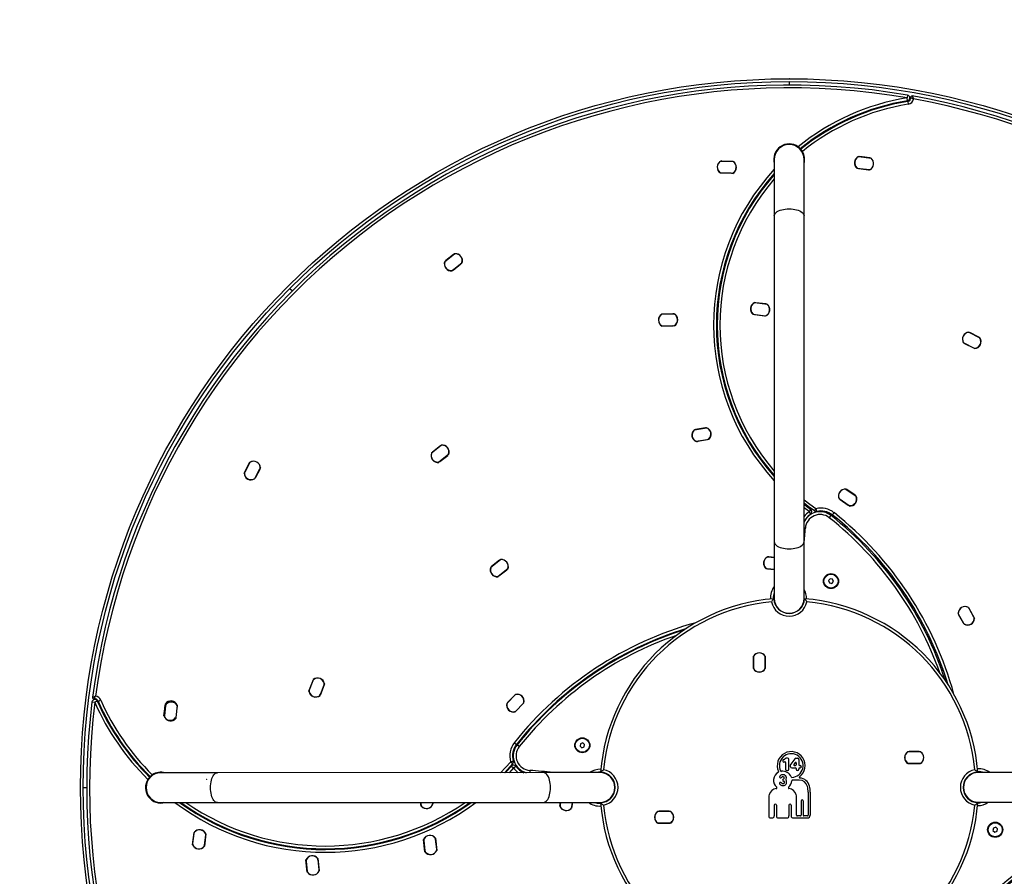
# Model space of a CAD drawing. Units: millimetres. Extents: x 166 to 853, y 154 to 842.
# Drawn here: x 388 to 528, y 501 to 623 of the extents above; entities that cross this region are included whole.
import ezdxf

# ---------------------------------------------------------------- set-up
doc = ezdxf.new("R2010")
doc.units = ezdxf.units.MM
doc.header["$LTSCALE"] = 100
doc.header["$PDSIZE"] = -1
doc.linetypes.add('HIDDEN', pattern=[0.1905, 0.127, -0.0635])
doc.styles.add('SLDTEXTSTYLE0', font='TXT', dxfattribs={"width": 0.75})
doc.dimstyles.new('SLDDIMSTYLE0', dxfattribs={"dimtxt": 15.875, "dimasz": 8, "dimexe": 0, "dimexo": 0.0625, "dimgap": 3.96875, "dimtad": 2, "dimdec": 0, "dimrnd": 1e-09, "dimzin": 12, "dimdsep": 46, "dimtxsty": 'SLDTEXTSTYLE0', "dimblk1": 'DOT', "dimblk2": 'DOT', "dimsah": 1, "dimcen": 0.09, "dimse1": 1, "dimse2": 1, "dimadec": 0, "dimazin": 3, "dimtfac": 1, "dimtdec": 0, "dimtofl": 0, "dimtmove": 0, "dimatfit": 3, "dimldrblk": 'DOT', "dimfxl": 0, "dimfrac": 2, "dimtolj": 1, "dimtzin": 12, "dimarcsym": 0})

# ---------------------------------------------------------------- blocks, each defined once
blk = doc.blocks.new('_Dot')
at = {"color": 0, "linetype": 'ByBlock', "lineweight": -2}
blk.add_line((-0.5, 0), (-1, 0), dxfattribs=at)
at = {"color": 0, "linetype": 'ByBlock', "const_width": 0.5}
blk.add_lwpolyline([(-0.25, 0, 1), (0.25, 0, 1)], format="xyb", close=True, dxfattribs=at)
blk = doc.blocks.new('_D')
at = {"color": 7, "linetype": 'Continuous', "lineweight": 18}
blk.add_line((187.1, 412.3), (187.1, 614.1), dxfattribs=at)
at = {"color": 7, "linetype": 'Continuous', "lineweight": 18, "xscale": 8, "yscale": 8}
for p, rotation in [((187.1, 614.1), 90.0000000000004), ((187.1, 412.3), 270.0000000000004)]:
    blk.add_blockref('_Dot', p, dxfattribs=dict(at, rotation=rotation))
at = {"color": 7, "linetype": 'Continuous', "lineweight": 18, "insert": (166.63, 495.6), "char_height": 15.875, "attachment_point": 1, "rotation": 90, "style": 'SLDTEXTSTYLE0'}
blk.add_mtext('202', dxfattribs=at)
blk = doc.blocks.new('_D_1')
at = {"color": 7, "linetype": 'Continuous', "lineweight": 18}
blk.add_line((598.11, 821.67), (396.31, 821.67), dxfattribs=at)
at = {"color": 7, "linetype": 'Continuous', "lineweight": 18, "xscale": 8, "yscale": 8, "rotation": 180.0000000000004}
blk.add_blockref('_Dot', (396.31, 821.67), dxfattribs=at)
at = {"color": 7, "linetype": 'Continuous', "lineweight": 18, "xscale": 8, "yscale": 8}
blk.add_blockref('_Dot', (598.11, 821.67), dxfattribs=at)
at = {"color": 7, "linetype": 'Continuous', "lineweight": 18, "insert": (479.61, 842.14), "char_height": 15.875, "attachment_point": 1, "style": 'SLDTEXTSTYLE0'}
blk.add_mtext('202', dxfattribs=at)

msp = doc.modelspace()

# ---------------------------------------------------------------- linework, layer by layer
at = {"color": 7, "linetype": 'Continuous', "lineweight": 25}
for p, q in [((497.21, 613.7), (497.21, 613.2)), ((514.06, 611.76), (514, 611.37)), ((514.06, 610.98), (514, 611.37)), ((514.08, 610.87), (514.14, 610.47)), ((514.09, 610.87), (514.16, 610.48)), ((505.7, 608.32), (505.48, 608.34)), ((501.89, 606.37), (501.96, 606.29)), ((507.11, 603.03), (508.86, 602.8)), ((508.7, 602.82), (507.28, 603.01)), ((487.48, 602.39), (489.25, 602.32)), ((489.07, 602.34), (487.64, 602.39)), ((495.09, 602.62), (495.09, 594.59)), ((499.33, 594.59), (499.33, 602.62)), ((489.18, 600.62), (487.41, 600.69)), ((487.58, 600.7), (489.01, 600.64)), ((487.64, 600.69), (487.65, 600.68)), ((488.95, 600.64), (487.65, 600.68)), ((488.95, 600.64), (488.96, 600.65)), ((508.64, 601.11), (506.89, 601.34)), ((507.06, 601.32), (508.48, 601.13)), ((493.11, 598.18), (493.19, 598.1)), ((495.09, 594.59), (495.09, 548.16)), ((499.33, 548.16), (499.33, 594.59)), ((448.18, 588.1), (449.57, 589.19)), ((449.44, 589.09), (448.31, 588.21)), ((450.62, 587.85), (449.22, 586.76)), ((449.35, 586.87), (450.48, 587.75)), ((450.43, 587.7), (449.41, 586.91)), ((426.14, 584.26), (426.5, 583.91)), ((492.3, 582.24), (494.06, 582.01)), ((493.89, 582.03), (492.47, 582.21)), ((479.06, 580.58), (480.83, 580.63)), ((480.65, 580.64), (479.22, 580.6)), ((493.84, 580.32), (492.08, 580.55)), ((492.25, 580.53), (493.68, 580.34)), ((480.88, 578.93), (479.11, 578.88)), ((479.27, 578.9), (480.7, 578.94)), ((480.64, 578.93), (479.34, 578.89)), ((480.64, 578.93), (480.65, 578.94)), ((479.33, 578.9), (479.34, 578.89)), ((522.78, 578), (524.37, 577.22)), ((524.21, 577.31), (522.93, 577.95)), ((523.61, 575.69), (522.03, 576.48)), ((522.17, 576.42), (523.45, 575.79)), ((523.4, 575.8), (522.24, 576.38)), ((483.71, 564.11), (485.45, 564.41)), ((485.28, 564.4), (483.87, 564.15)), ((485.75, 562.74), (484, 562.43)), ((484.16, 562.48), (485.57, 562.72)), ((484.22, 562.49), (484.24, 562.48)), ((485.51, 562.7), (484.24, 562.48)), ((485.51, 562.7), (485.53, 562.71)), ((446.29, 560.83), (447.68, 561.92)), ((447.55, 561.83), (446.42, 560.94)), ((419.61, 557.93), (420.44, 559.5)), ((420.36, 559.35), (419.69, 558.09)), ((448.73, 560.58), (447.33, 559.49)), ((447.46, 559.6), (448.59, 560.48)), ((448.54, 560.44), (447.52, 559.64)), ((421.95, 558.7), (421.11, 557.13)), ((421.19, 557.29), (421.86, 558.55)), ((421.83, 558.49), (421.22, 557.34)), ((505.28, 555.68), (506.74, 554.67)), ((506.59, 554.79), (505.42, 555.6)), ((505.77, 553.27), (504.32, 554.28)), ((504.45, 554.2), (505.63, 553.39)), ((505.58, 553.41), (504.51, 554.15)), ((500.05, 552.47), (499.33, 553)), ((500.29, 552.79), (500.05, 552.47)), ((500.28, 552.13), (500.05, 552.47)), ((501.02, 552.89), (500.8, 552.56)), ((501.02, 552.89), (501.12, 552.5)), ((503.59, 552.32), (503.34, 552.01)), ((502.92, 551.6), (503.17, 551.91)), ((499.52, 550.1), (499.33, 550.11)), ((495.09, 548.16), (495.09, 540.12)), ((499.33, 540.12), (499.33, 548.16)), ((454.72, 544.55), (456.11, 545.64)), ((455.97, 545.54), (454.84, 544.66)), ((494.15, 546.03), (495.09, 545.92)), ((495.09, 545.93), (494.31, 546.03)), ((457.16, 544.3), (455.76, 543.21)), ((455.89, 543.32), (457.02, 544.2)), ((456.97, 544.15), (455.95, 543.36)), ((495.09, 544.2), (493.94, 544.34)), ((494.1, 544.34), (495.09, 544.22)), ((494.17, 544.33), (494.18, 544.32)), ((495.09, 544.21), (494.18, 544.32)), ((503.05, 542.91), (502.82, 542.65)), ((502.82, 542.65), (502.93, 542.32)), ((503.39, 542.84), (503.05, 542.91)), ((503.27, 542.25), (503.5, 542.51)), ((503.5, 542.51), (503.39, 542.84)), ((502.93, 542.32), (503.27, 542.25)), ((522.73, 538.81), (523.61, 537.27)), ((523.52, 537.44), (522.81, 538.68)), ((496.88, 538), (497.54, 538)), ((522.13, 536.43), (521.25, 537.97)), ((521.33, 537.84), (522.04, 536.6)), ((522.02, 536.64), (521.37, 537.76)), ((479.23, 534.57), (479.15, 534.65)), ((480.26, 535.06), (480.41, 535.01)), ((476.2, 533.38), (476.09, 533.22)), ((492.11, 530.11), (492.11, 531.88)), ((492.11, 531.72), (492.11, 530.28)), ((493.81, 531.88), (493.81, 530.11)), ((493.81, 530.28), (493.81, 531.72)), ((518.49, 531.09), (518.65, 531.25)), ((518.73, 530.48), (518.76, 530.51)), ((519.07, 530.15), (518.96, 529.84)), ((428.83, 526.9), (429.47, 528.55)), ((429.4, 528.4), (428.89, 527.06)), ((431.06, 527.94), (430.42, 526.29)), ((430.48, 526.45), (430.99, 527.79)), ((430.97, 527.72), (430.5, 526.51)), ((457, 525.16), (458.23, 526.43)), ((458.11, 526.31), (457.11, 525.29)), ((397.95, 525.37), (398.35, 525.32)), ((398.71, 525.48), (398.35, 525.32)), ((398.82, 525.49), (399.19, 525.62)), ((398.83, 525.46), (399.19, 525.62)), ((408.18, 523.37), (408.4, 525.12)), ((408.21, 523.6), (408.37, 524.89)), ((408.43, 524.82), (408.27, 523.4)), ((408.5, 525), (408.37, 524.89)), ((410.09, 524.91), (409.87, 523.16)), ((459.45, 525.24), (458.22, 523.97)), ((458.33, 524.1), (459.33, 525.13)), ((459.29, 525.08), (458.38, 524.15)), ((408.21, 523.6), (408.28, 523.5)), ((401.94, 519.89), (401.93, 519.73)), ((458.08, 519.58), (458.4, 519.33)), ((458.79, 519.02), (458.48, 519.27)), ((467.5, 519.43), (467.43, 519.09)), ((467.43, 519.09), (467.69, 518.86)), ((467.83, 519.54), (467.5, 519.43)), ((467.69, 518.86), (468.02, 518.97)), ((468.09, 519.31), (467.83, 519.54)), ((468.02, 518.97), (468.09, 519.31)), ((403.61, 517.49), (403.68, 517.55)), ((496.98, 517.39), (496.85, 517.39)), ((498, 517.27), (497.45, 516.5)), ((498.14, 517.35), (498.4, 517.35)), ((514.12, 518.3), (515.89, 518.3)), ((515.72, 518.3), (514.29, 518.3)), ((457.98, 515.98), (457.36, 515.3)), ((457.56, 516.86), (457.94, 516.97)), ((457.56, 516.86), (457.86, 516.59)), ((457.68, 516.25), (457.98, 515.98)), ((457.98, 515.98), (458.31, 516.21)), ((496.7, 516.76), (496.7, 515.79)), ((497.16, 515.79), (497.16, 517.21)), ((497.41, 516.15), (497.41, 516.4)), ((497.59, 515.97), (498.13, 515.97)), ((498.06, 516.74), (497.87, 516.48)), ((497.95, 516.33), (498.13, 516.33)), ((498.22, 516.68), (498.22, 516.42)), ((498.22, 515.88), (498.22, 515.79)), ((498.58, 517.17), (498.58, 516.42)), ((498.58, 515.88), (498.58, 515.79)), ((498.67, 516.33), (498.76, 516.33)), ((498.67, 515.97), (498.76, 515.97)), ((515.89, 516.6), (514.12, 516.6)), ((514.29, 516.6), (515.72, 516.6)), ((415.81, 515.29), (407.77, 515.29)), ((462.23, 515.31), (415.81, 515.29)), ((460.29, 515.62), (460.27, 515.31)), ((470.27, 515.31), (462.23, 515.31)), ((496.88, 515.61), (496.98, 515.61)), ((532.18, 515.33), (524.14, 515.33)), ((396.71, 513.2), (397.21, 513.2)), ((472.41, 512.87), (472.41, 513.53)), ((498.64, 514.25), (497.68, 514.25)), ((522.01, 513.53), (522.01, 512.87)), ((499.9, 512.54), (499.9, 509.25)), ((500.2, 512.54), (500.2, 509.25)), ((407.77, 511.05), (415.81, 511.05)), ((415.81, 511.05), (462.24, 511.07)), ((444.72, 511.06), (444.8, 510.68)), ((444.83, 510.51), (444.72, 511.06)), ((446.46, 511.03), (446.46, 511.06)), ((446.46, 511.06), (446.5, 510.86)), ((462.24, 511.07), (470.27, 511.07)), ((464.55, 510.54), (464.64, 511.07)), ((464.65, 511.07), (464.59, 510.7)), ((464.6, 510.77), (464.64, 511.07)), ((466.36, 511.07), (466.24, 510.27)), ((466.27, 510.44), (466.37, 511.07)), ((494.29, 511.55), (494.29, 509.15)), ((495.08, 510.67), (495.08, 509.15)), ((495.38, 510.67), (495.38, 509.15)), ((497.18, 510.67), (497.18, 509.15)), ((497.48, 510.67), (497.48, 509.15)), ((498.27, 509.25), (498.27, 511.55)), ((498.9, 511.3), (498.9, 509.25)), ((499.2, 511.3), (499.2, 509.25)), ((524.14, 511.09), (532.18, 511.09)), ((412.66, 509.69), (412.6, 509.61)), ((412.64, 509.58), (412.7, 509.66)), ((478.52, 509.8), (480.29, 509.8)), ((480.12, 509.8), (478.69, 509.8)), ((494.59, 508.85), (494.78, 508.85)), ((495.68, 508.85), (496.88, 508.85)), ((497.78, 508.85), (499.8, 508.85)), ((498.8, 509.15), (498.37, 509.15)), ((499.8, 509.15), (499.3, 509.15)), ((480.29, 508.1), (478.52, 508.1)), ((478.69, 508.1), (480.12, 508.1)), ((526.61, 507.52), (526.28, 507.41)), ((526.87, 507.29), (526.61, 507.52)), ((412.26, 505.04), (412.49, 506.8)), ((412.47, 506.62), (412.28, 505.2)), ((414.18, 506.58), (413.95, 504.82)), ((413.97, 504.98), (414.15, 506.4)), ((526.28, 507.41), (526.22, 507.07)), ((526.22, 507.07), (526.47, 506.84)), ((526.47, 506.84), (526.8, 506.95)), ((526.8, 506.95), (526.87, 507.29)), ((445.36, 504.03), (445.16, 505.79)), ((445.19, 505.62), (445.36, 504.2)), ((445.34, 504.27), (445.19, 505.56)), ((446.85, 505.99), (447.06, 504.23)), ((447.04, 504.39), (446.88, 505.82)), ((428.61, 501.12), (428.41, 502.88)), ((428.44, 502.71), (428.61, 501.29)), ((428.59, 501.36), (428.44, 502.65)), ((430.1, 503.08), (430.31, 501.32)), ((430.29, 501.48), (430.13, 502.91))]:
    msp.add_line(p, q, dxfattribs=at)
at = {"color": 7, "linetype": 'Continuous', "lineweight": 25, "flags": 128}
for points in [[(495.09, 602.27), (495.07, 602.35), (495.06, 602.62)], [(493.22, 598.14), (493.21, 598.14), (493.14, 598.22)], [(495.09, 594.59), (495.1, 594.72), (495.16, 594.84), (495.25, 594.96), (495.37, 595.08), (495.52, 595.19), (495.71, 595.28), (495.92, 595.37), (496.15, 595.44), (496.4, 595.5), (496.66, 595.54), (496.93, 595.56), (497.21, 595.57), (497.48, 595.56), (497.76, 595.54), (498.02, 595.5), (498.27, 595.44), (498.5, 595.37), (498.71, 595.28), (498.89, 595.19), (499.04, 595.08), (499.17, 594.96), (499.25, 594.84), (499.31, 594.72), (499.33, 594.59)], [(499.33, 554.16), (500.15, 553.52), (501.02, 552.89)], [(500.8, 552.56), (499.93, 553.18), (499.33, 553.65)], [(499.33, 553.51), (499.42, 553.44), (500.29, 552.79)], [(495.09, 548.16), (495.1, 548.03), (495.16, 547.9), (495.25, 547.78), (495.37, 547.67), (495.52, 547.56), (495.71, 547.46), (495.92, 547.38), (496.15, 547.31), (496.4, 547.25), (496.66, 547.21), (496.93, 547.18), (497.21, 547.18), (497.48, 547.18), (497.76, 547.21), (498.02, 547.25), (498.27, 547.31), (498.5, 547.38), (498.71, 547.46), (498.89, 547.56), (499.04, 547.67), (499.17, 547.78), (499.25, 547.9), (499.31, 548.03), (499.33, 548.16)], [(479.78, 534.78), (479.67, 534.8), (479.59, 534.81)], [(516.79, 534.99), (517.07, 534.86), (517.08, 534.86)], [(517.39, 534.21), (517.14, 534.37), (517.06, 534.41)], [(475.48, 532.93), (475.54, 533.06), (475.55, 533.07)], [(518.74, 530.44), (518.81, 530.74), (518.82, 530.82)], [(456.12, 515.3), (456.8, 516.02), (457.56, 516.86)], [(457.86, 516.59), (457.11, 515.76), (456.68, 515.3)], [(456.81, 515.3), (456.92, 515.41), (457.68, 516.25)], [(415.81, 511.05), (415.68, 511.07), (415.55, 511.12), (415.43, 511.21), (415.32, 511.33), (415.21, 511.49), (415.11, 511.67), (415.03, 511.88), (414.96, 512.11), (414.9, 512.36), (414.86, 512.62), (414.83, 512.89), (414.82, 513.17), (414.83, 513.44), (414.86, 513.72), (414.9, 513.98), (414.95, 514.23), (415.03, 514.46), (415.11, 514.67), (415.21, 514.85), (415.31, 515), (415.43, 515.13), (415.55, 515.22), (415.68, 515.27), (415.81, 515.29)], [(462.24, 511.07), (462.37, 511.08), (462.49, 511.14), (462.61, 511.23), (462.73, 511.35), (462.84, 511.5), (462.93, 511.69), (463.02, 511.9), (463.09, 512.13), (463.15, 512.38), (463.19, 512.64), (463.21, 512.91), (463.22, 513.19), (463.21, 513.46), (463.19, 513.74), (463.14, 514), (463.09, 514.25), (463.02, 514.48), (462.93, 514.69), (462.83, 514.87), (462.73, 515.02), (462.61, 515.14), (462.49, 515.23), (462.36, 515.29), (462.23, 515.31)], [(408.13, 511.05), (408.05, 511.03), (407.77, 511.02)]]:
    msp.add_lwpolyline(points, dxfattribs=at)
at = {"color": 7, "linetype": 'HIDDEN', "lineweight": 18}
msp.add_circle((497.21, 513.2), 301, dxfattribs=at)
at = {"color": 7, "linetype": 'Continuous', "lineweight": 25}
for centre, radius in [((497.21, 513.2), 100.9), ((497.21, 513.2), 100.5), ((503.16, 542.58), 1.07), ((503.16, 542.58), 1), ((467.76, 519.2), 1.07), ((467.76, 519.2), 1), ((526.54, 507.18), 1.08), ((526.54, 507.18), 1)]:
    msp.add_circle(centre, radius, dxfattribs=at)
for centre, radius, start, end in [((497.21, 513.2), 100, 80.2957, 172.6226), ((497.21, 513.2), 99.6, 80.2957, 172.4904), ((519.18, 579.04), 32.74, 99.1148, 129.203), ((514, 611.37), 0.4, 279.1148, 80.2957), ((514, 611.37), 0.508, 280.6398, 6.8399), ((514, 611.37), 0.908, 280.6398, 350.2869), ((514.7, 611.45), 0.2, 79.9058, 186.8399), ((497.21, 513.2), 100, 353.0104, 79.9058), ((497.21, 513.2), 99.6, 353.0104, 79.7731), ((519.18, 579.04), 32.34, 99.1148, 129.0788), ((519.18, 579.04), 32.23, 99.1097, 129.0675), ((519.18, 579.04), 31.83, 99.1097, 129.1087), ((514.02, 611.26), 0.4, 279.1097, 280.6398), ((514.02, 611.26), 0.8, 279.1097, 280.6398), ((497.21, 602.62), 2.2, 54.4411, 195.4987), ((497.21, 602.62), 2.15, 350.4174, 180), ((497.21, 602.62), 2.12, 0, 180), ((497.21, 602.62), 2.2, 344.5013, 30.574), ((507.48, 602.12), 0.984, 112.6596, 232.512), ((507.48, 602.12), 0.95, 117.6826, 227.489), ((507.23, 602.61), 0.4, 82.5858, 117.6826), ((508.26, 602.02), 0.984, 292.6596, 52.512), ((508.65, 602.42), 0.4, 47.489, 82.5858), ((487.94, 601.52), 0.984, 118.0125, 237.8649), ((487.92, 601.53), 0.95, 123.0355, 232.8419), ((487.62, 602), 0.4, 87.9387, 123.0355), ((489.05, 601.94), 0.4, 52.8419, 87.9387), ((488.72, 601.49), 0.984, 298.0125, 57.8649), ((488.72, 601.51), 0.95, 303.0355, 52.8419), ((507.11, 601.72), 0.4, 227.489, 262.5858), ((508.28, 602.02), 0.95, 297.6826, 47.489), ((519.18, 579.04), 32.74, 137.3825, 222.6175), ((519.18, 579.04), 32.34, 138.1584, 221.8416), ((519.18, 579.04), 32.23, 138.3738, 221.6262), ((487.59, 601.1), 0.4, 232.8419, 267.9387), ((489.02, 601.04), 0.4, 267.9387, 303.0355), ((508.53, 601.53), 0.4, 262.5858, 297.6826), ((519.18, 579.04), 31.83, 139.1905, 220.8095), ((449.68, 588.78), 0.4, 92.8419, 127.9387), ((449.71, 588.21), 0.984, 338.0125, 97.8649), ((449.71, 588.23), 0.95, 343.0355, 92.8419), ((449.09, 587.73), 0.984, 158.0125, 277.8649), ((449.08, 587.74), 0.95, 163.0355, 272.8419), ((448.55, 587.9), 0.4, 127.9387, 163.0355), ((450.23, 588.07), 0.4, 307.9387, 343.0355), ((449.1, 587.19), 0.4, 272.8419, 307.9387), ((492.68, 581.33), 0.984, 112.6596, 232.512), ((492.68, 581.33), 0.95, 117.6826, 227.489), ((492.42, 581.82), 0.4, 82.5858, 117.6826), ((493.46, 581.23), 0.984, 292.6596, 52.512), ((493.84, 581.63), 0.4, 47.489, 82.5858), ((493.47, 581.23), 0.95, 297.6826, 47.489), ((479.58, 579.74), 0.984, 121.76, 241.6124), ((479.56, 579.76), 0.95, 126.783, 236.5894), ((479.23, 580.2), 0.4, 91.6862, 126.783), ((480.66, 580.24), 0.4, 56.5894, 91.6862), ((480.36, 579.76), 0.984, 301.76, 61.6124), ((480.36, 579.78), 0.95, 306.783, 56.5894), ((492.31, 580.93), 0.4, 227.489, 262.5858), ((493.73, 580.74), 0.4, 262.5858, 297.6826), ((479.26, 579.3), 0.4, 236.5894, 271.6862), ((480.69, 579.34), 0.4, 271.6862, 306.783), ((522.85, 577.02), 0.984, 93.6596, 213.512), ((522.83, 577.04), 0.95, 98.6826, 208.489), ((522.75, 577.59), 0.4, 63.5858, 98.6826), ((522.35, 576.78), 0.4, 208.489, 243.5858), ((523.55, 576.67), 0.984, 273.6596, 33.512), ((523.55, 576.69), 0.95, 278.6826, 28.489), ((524.03, 576.95), 0.4, 28.489, 63.5858), ((523.63, 576.14), 0.4, 243.5858, 278.6826), ((484.34, 563.36), 0.984, 130.0125, 249.8649), ((484.33, 563.37), 0.95, 135.0355, 244.8419), ((483.94, 563.76), 0.4, 99.9387, 135.0355), ((485.35, 564), 0.4, 64.8419, 99.9387), ((485.12, 563.49), 0.983, 310.0125, 69.8649), ((485.12, 563.51), 0.95, 315.0355, 64.8419), ((484.09, 562.87), 0.4, 244.8419, 279.9387), ((485.51, 563.12), 0.4, 279.9387, 315.0355), ((447.2, 560.46), 0.984, 158.0125, 277.8649), ((447.19, 560.47), 0.95, 163.0355, 272.8419), ((446.66, 560.63), 0.4, 127.9387, 163.0355), ((447.79, 561.51), 0.4, 92.8419, 127.9387), ((447.82, 560.95), 0.984, 338.0125, 97.8649), ((447.82, 560.96), 0.95, 343.0355, 92.8419), ((420.72, 559.17), 0.4, 116.8419, 151.9387), ((420.96, 558.66), 0.984, 2.0125, 121.8649), ((420.96, 558.68), 0.95, 7.0355, 116.8419), ((447.21, 559.92), 0.4, 272.8419, 307.9387), ((448.34, 560.8), 0.4, 307.9387, 343.0355), ((420.59, 557.97), 0.984, 182.0125, 301.8649), ((420.04, 557.9), 0.4, 151.9387, 187.0355), ((421.51, 558.74), 0.4, 331.9387, 7.0355), ((420.59, 557.97), 0.95, 187.0355, 296.8419), ((420.84, 557.48), 0.4, 296.8419, 331.9387), ((505.2, 554.7), 0.984, 85.4277, 205.2801), ((505.19, 554.72), 0.95, 90.4507, 200.2571), ((505.19, 555.27), 0.4, 55.3539, 90.4507), ((504.68, 554.53), 0.4, 200.2571, 235.3539), ((505.85, 554.25), 0.984, 265.4277, 25.2801), ((505.85, 554.27), 0.95, 270.4507, 20.2571), ((506.37, 554.46), 0.4, 20.2571, 55.3539), ((501.72, 549.97), 3, 123.8098, 142.9827), ((501.61, 549.96), 2.5, 51.4883, 156.1201), ((500.05, 552.47), 0.4, 303.8098, 54.2519), ((501.02, 552.89), 0.4, 235.2245, 283.4426), ((501.72, 549.97), 3, 51.4883, 103.4426), ((501.72, 549.97), 2.6, 51.4883, 103.4426), ((472.46, 513.2), 50, 15.3955, 51.4883), ((505.85, 553.72), 0.4, 235.3539, 270.4507), ((501.72, 549.97), 2.6, 123.8098, 157.1157), ((501.61, 549.96), 2.1, 51.4883, 176.049), ((472.35, 513.18), 49.1, 19.4525, 51.4883), ((472.35, 513.18), 49.5, 17.9473, 51.4883), ((472.46, 513.2), 49.6, 17.1251, 51.4883), ((434.27, 554.61), 65.4, 354.1002, 356.049), ((456.22, 545.23), 0.4, 92.8419, 127.9387), ((456.25, 544.66), 0.984, 338.0125, 97.8649), ((456.25, 544.68), 0.95, 343.0355, 92.8419), ((494.54, 545.13), 0.984, 113.0125, 232.8649), ((494.52, 545.14), 0.95, 118.0355, 227.8419), ((494.26, 545.63), 0.4, 82.9387, 118.0355), ((455.63, 544.18), 0.984, 158.0125, 277.8649), ((455.62, 544.19), 0.95, 163.0355, 272.8419), ((455.09, 544.35), 0.4, 127.9387, 163.0355), ((456.77, 544.52), 0.4, 307.9387, 343.0355), ((494.15, 544.74), 0.4, 227.8419, 262.9387), ((455.64, 543.64), 0.4, 272.8419, 307.9387), ((497.13, 540.22), 2.58, 142.3817, 184.5441), ((497.1, 540.11), 2.58, 358.465, 30.0287), ((497.21, 513.2), 26.95, 94.6253, 175.3747), ((497.13, 540.22), 2.18, 159.6799, 184.4213), ((497.21, 540.15), 2.18, 182.3127, 357.6873), ((497.21, 540.12), 2.12, 180, 0), ((497.21, 513.2), 26.95, 4.6253, 85.3747), ((497.21, 513.2), 26.55, 95.4506, 174.5494), ((497.21, 540.15), 2.57, 191.6516, 348.3484), ((497.21, 513.2), 26.55, 5.4506, 84.5494), ((522.24, 537.96), 0.984, 59.6596, 179.512), ((522.23, 537.99), 0.95, 64.6826, 174.489), ((522.46, 538.49), 0.4, 29.5858, 64.6826), ((521.68, 538.04), 0.4, 174.489, 209.5858), ((522.62, 537.28), 0.983, 239.6596, 359.512), ((522.62, 537.29), 0.95, 244.6826, 354.489), ((523.17, 537.24), 0.4, 354.489, 29.5858), ((497.21, 488.45), 50, 105.3955, 141.4883), ((497.21, 488.45), 49.6, 107.1251, 141.4883), ((497.21, 488.45), 49.5, 107.5318, 141.4883), ((522.39, 536.8), 0.4, 209.5858, 244.6826), ((497.21, 488.45), 49.1, 109.0752, 141.4883), ((492.96, 531.39), 0.983, 30.0738, 149.9262), ((492.51, 531.72), 0.4, 144.9032, 180), ((492.96, 531.4), 0.95, 35.0968, 144.9032), ((493.41, 531.72), 0.4, 360, 35.0968), ((492.51, 530.28), 0.4, 180, 215.0968), ((492.96, 530.61), 0.983, 210.0738, 329.9262), ((492.96, 530.6), 0.95, 215.0968, 324.9032), ((493.41, 530.28), 0.4, 324.9032, 0), ((429.78, 528.26), 0.4, 123.8419, 158.9387), ((430.08, 527.79), 0.984, 9.0125, 128.8649), ((430.08, 527.8), 0.95, 14.0355, 123.8419), ((429.26, 526.92), 0.4, 158.9387, 194.0355), ((430.62, 527.93), 0.4, 338.9387, 14.0355), ((398.35, 525.32), 0.4, 23.9019, 173.0104), ((398.23, 526.01), 0.2, 172.6226, 279.4156), ((398.35, 525.32), 0.5, 19.6556, 99.4156), ((398.35, 525.32), 0.9, 19.6556, 82.7483), ((429.8, 527.05), 0.984, 189.0125, 308.8649), ((429.8, 527.05), 0.95, 194.0355, 303.8419), ((430.1, 526.6), 0.4, 303.8419, 338.9387), ((458.4, 526.04), 0.4, 100.8419, 135.9387), ((458.5, 525.48), 0.984, 346.0125, 105.8649), ((458.5, 525.5), 0.95, 351.0355, 100.8419), ((497.21, 513.2), 100, 173.0104, 259.9058), ((497.21, 513.2), 99.6, 173.0104, 259.7731), ((431.17, 539.87), 35.91, 203.9019, 225.2959), ((431.17, 539.87), 35.51, 203.9019, 225.2172), ((399.19, 525.62), 0.4, 199.6556, 204.0109), ((431.17, 539.87), 35.41, 204.0109, 225.2158), ((431.17, 539.87), 35.01, 204.0109, 225.2847), ((409.18, 524.53), 0.984, 23.0125, 142.8649), ((408.83, 524.77), 0.4, 138.2123, 173.3091), ((409.24, 524.41), 0.95, 28.4059, 138.2123), ((409.72, 524.67), 0.4, 353.3091, 28.4059), ((457.95, 524.92), 0.984, 166.0125, 285.8649), ((457.94, 524.92), 0.95, 171.0355, 280.8419), ((457.4, 525.01), 0.4, 135.9387, 171.0355), ((459.04, 525.41), 0.4, 315.9387, 351.0355), ((409.08, 523.75), 0.983, 203.0125, 322.8649), ((408.66, 523.35), 0.4, 173.3091, 208.4059), ((409.15, 523.61), 0.95, 208.4059, 318.2123), ((409.56, 523.24), 0.4, 318.2123, 353.3091), ((458.05, 524.38), 0.4, 280.8419, 315.9387), ((460.43, 517.71), 3, 141.4883, 196.6418), ((460.43, 517.71), 2.6, 141.4883, 196.6418), ((460.43, 517.71), 2.5, 141.4883, 254.5453), ((460.43, 517.71), 2.1, 141.4883, 266.049), ((497.5, 516.31), 1.99, 306.8668, 205.0555), ((497.5, 516.31), 1.69, 272.8479, 207.1343), ((495.78, 518.62), 1.59, 292.7568, 307.1785), ((496.85, 517.21), 0.18, 90, 127.1785), ((496.98, 517.21), 0.18, 0, 90), ((498.14, 517.17), 0.18, 90, 144.4484), ((498.4, 517.17), 0.18, 0, 90), ((514.61, 517.45), 0.984, 120.0738, 239.9262), ((514.61, 517.45), 0.95, 125.0968, 234.9032), ((514.29, 517.9), 0.4, 90, 125.0968), ((515.72, 517.9), 0.4, 54.9032, 90), ((515.4, 517.45), 0.983, 300.0738, 59.9262), ((515.41, 517.45), 0.95, 305.0968, 54.9032), ((457.98, 515.98), 0.4, 35.2943, 138.2993), ((457.56, 516.86), 0.4, 318.9039, 16.6418), ((460.43, 517.71), 3, 215.2943, 233.4505), ((460.43, 517.71), 2.6, 215.2943, 247.9438), ((496.47, 516.99), 0.18, 112.7568, 292.7568), ((495.78, 518.62), 1.95, 292.7568, 294.0125), ((496.61, 516.76), 0.09, 0, 114.0125), ((497.59, 516.4), 0.18, 144.4484, 180), ((497.59, 516.15), 0.18, 180, 270), ((497.95, 516.42), 0.09, 144.4484, 270), ((498.13, 516.68), 0.09, 0, 144.4484), ((498.13, 516.42), 0.09, 270, 0), ((498.13, 515.88), 0.09, 0, 90), ((498.67, 516.42), 0.09, 180, 270), ((498.67, 515.88), 0.09, 90, 180), ((498.76, 516.15), 0.18, 270, 90), ((514.29, 517), 0.4, 234.9032, 270), ((515.72, 517), 0.4, 270, 305.0968), ((524.23, 513.28), 2.57, 52.7798, 94.5441), ((407.77, 513.17), 2.15, 80.4392, 270.0218), ((407.77, 513.17), 2.12, 90.0218, 270.0218), ((407.77, 513.17), 2.2, 74.5231, 123.9636), ((455.78, 450.38), 65.4, 83.1373, 86.049), ((470.28, 513.2), 2.58, 87.8442, 125.0047), ((470.28, 513.2), 2.18, 88.3777, 104.0909), ((470.27, 513.19), 2.12, 270.0218, 90.0218), ((470.26, 513.2), 2.18, 272.3127, 87.6873), ((470.26, 513.2), 2.58, 281.6516, 78.3484), ((496.28, 514.21), 1.3, 118.8799, 229.5042), ((495.6, 515.43), 0.1, 298.8799, 25.0555), ((496, 514.71), 0.15, 145.2098, 325.2098), ((496.3, 514.51), 0.506, 96.7891, 145.2098), ((496.08, 515.59), 0.1, 207.1343, 278.0964), ((496.28, 514.21), 1.3, 21.8858, 98.0964), ((496.3, 514.51), 0.206, 96.7891, 145.2098), ((496.31, 514.36), 0.652, 82.8088, 96.7891), ((496.31, 514.36), 0.352, 82.8088, 96.7891), ((496.33, 514.5), 0.213, 64.3118, 82.8088), ((496.33, 514.5), 0.513, 53.7078, 82.8088), ((496.36, 514.54), 0.148, 292.023, 340.5763), ((496.36, 514.56), 0.15, 6.594, 64.3118), ((496.32, 514.55), 0.192, 340.5763, 6.594), ((496.39, 514.58), 0.413, 21.2301, 53.7078), ((496.88, 515.79), 0.18, 180, 270), ((496.32, 514.55), 0.492, 340.5763, 21.2301), ((496.98, 515.79), 0.18, 270, 0), ((497.58, 514.73), 0.1, 201.8858, 272.8479), ((498.4, 515.79), 0.18, 180, 0), ((498.75, 514.64), 0.1, 126.8668, 266.0124), ((498.64, 513.05), 1.49, 13.5511, 86.0124), ((524.16, 513.2), 2.58, 101.6516, 258.3484), ((524.16, 513.2), 2.18, 92.3127, 267.6873), ((524.14, 513.21), 2.12, 90.0218, 270.0218), ((524.23, 513.28), 2.17, 70.4964, 94.4213), ((407.77, 513.17), 2.2, 147.5026, 285.5205), ((495.47, 511.9), 1.14, 94.6864, 166.4489), ((495.37, 513.14), 0.1, 274.6864, 49.5042), ((495.97, 513.78), 0.15, 28.9907, 208.9907), ((496.26, 513.93), 0.473, 208.9907, 257.0774), ((496.26, 513.93), 0.173, 208.9907, 257.0774), ((496.31, 514.16), 0.703, 257.0774, 283.6655), ((496.31, 514.16), 0.403, 257.0774, 283.6655), ((496.43, 514.25), 0.15, 107.6987, 256.0958), ((496.25, 514.79), 0.422, 287.6987, 292.023), ((496.27, 513.59), 0.525, 72.6983, 76.0958), ((496.36, 513.96), 0.205, 283.6655, 316.741), ((496.36, 513.88), 0.218, 53.9546, 72.6983), ((496.36, 513.96), 0.505, 283.6655, 331.2367), ((496.4, 513.95), 0.142, 11.7391, 53.9546), ((496.4, 513.93), 0.15, 316.741, 355.1383), ((496.33, 513.93), 0.213, 355.1383, 11.7391), ((496.89, 514.27), 0.15, 153.9306, 213.7257), ((496.36, 514.54), 0.448, 333.9306, 340.5763), ((496.4, 513.95), 0.442, 11.7391, 33.7257), ((496.53, 513.87), 0.3, 331.2367, 341.8352), ((496.33, 513.93), 0.513, 341.8352, 11.7391), ((497.19, 513.14), 0.1, 130.4958, 265.3136), ((496.28, 514.21), 1.3, 310.4958, 357.5815), ((497.09, 511.9), 1.14, 13.5511, 85.3136), ((497.68, 514.15), 0.1, 90, 177.5815), ((498.64, 513.05), 1.19, 13.5511, 90), ((496.54, 512.54), 3.36, 360, 13.5511), ((496.54, 512.54), 3.66, 360, 13.5511), ((496.96, 511.55), 2.67, 166.4489, 180), ((495.6, 511.55), 2.67, 0, 13.5511), ((431.17, 539.87), 35.91, 233.3875, 306.6561), ((431.17, 539.87), 35.51, 234.2646, 305.779), ((431.17, 539.87), 35.41, 234.4842, 305.5594), ((431.17, 539.87), 35.01, 235.4112, 304.6324), ((445.19, 510.76), 0.4, 191.9328, 227.0296), ((445.56, 511.17), 0.984, 222.0066, 341.859), ((445.57, 511.17), 0.95, 227.0296, 336.836), ((446.07, 510.95), 0.4, 336.836, 11.9328), ((465.47, 510.89), 0.984, 201.1883, 321.0407), ((464.98, 510.64), 0.4, 171.1145, 206.2113), ((465.48, 510.88), 0.95, 206.2113, 316.0177), ((465.87, 510.5), 0.4, 316.0177, 351.1145), ((470.18, 513.12), 2.57, 232.7798, 274.5441), ((470.18, 513.12), 2.17, 250.4964, 274.4213), ((497.21, 513.2), 26.95, 184.6253, 265.3747), ((497.21, 513.2), 26.55, 185.4506, 264.5494), ((495.23, 510.67), 0.15, 0, 180), ((497.33, 510.67), 0.15, 0, 180), ((499.05, 511.3), 0.15, 360, 180), ((497.21, 513.2), 26.95, 274.6253, 355.3747), ((497.21, 513.2), 26.55, 275.4506, 354.5494), ((524.02, 513.18), 2.57, 270.2365, 305.6842), ((524.02, 513.18), 2.18, 271.2204, 285.8917), ((479.01, 508.95), 0.983, 120.0738, 239.9262), ((479.01, 508.95), 0.95, 125.0968, 234.9032), ((478.69, 509.4), 0.4, 90, 125.0968), ((480.12, 509.4), 0.4, 54.9032, 90), ((479.8, 508.95), 0.984, 300.0738, 59.9262), ((479.81, 508.95), 0.95, 305.0968, 54.9032), ((494.59, 509.15), 0.3, 180, 270), ((494.78, 509.15), 0.3, 270, 0), ((495.68, 509.15), 0.3, 180, 270), ((496.88, 509.15), 0.3, 270, 0), ((497.78, 509.15), 0.3, 180, 270), ((498.37, 509.25), 0.1, 180, 270), ((498.8, 509.25), 0.1, 270, 360), ((499.3, 509.25), 0.1, 180, 270), ((499.8, 509.25), 0.1, 270, 0), ((499.8, 509.25), 0.4, 270, 360), ((478.69, 508.5), 0.4, 234.9032, 270), ((480.12, 508.5), 0.4, 270, 305.0968), ((412.86, 506.57), 0.4, 137.489, 172.5858), ((413.27, 506.2), 0.984, 22.6596, 142.512), ((413.27, 506.2), 0.95, 27.6826, 137.489), ((413.76, 506.46), 0.4, 352.5858, 27.6826), ((446.06, 505.4), 0.984, 36.6596, 156.512), ((446.07, 505.41), 0.95, 41.6826, 151.489), ((446.48, 505.77), 0.4, 6.5858, 41.6826), ((497.21, 537.95), 50, 285.3955, 321.4883), ((497.21, 537.95), 49.6, 287.1251, 321.4883), ((497.1, 537.93), 49.5, 287.7241, 321.4883), ((497.1, 537.93), 49.1, 289.2739, 321.4883), ((413.17, 505.42), 0.984, 202.6596, 322.512), ((412.68, 505.15), 0.4, 172.5858, 207.6826), ((413.17, 505.41), 0.95, 207.6826, 317.489), ((413.57, 505.04), 0.4, 317.489, 352.5858), ((445.59, 505.67), 0.4, 151.489, 186.5858), ((429.31, 502.49), 0.983, 36.6596, 156.512), ((429.32, 502.5), 0.95, 41.6826, 151.489), ((446.15, 504.62), 0.983, 216.6596, 336.512), ((445.75, 504.25), 0.4, 186.5858, 221.6826), ((446.16, 504.61), 0.95, 221.6826, 331.489), ((446.65, 504.35), 0.4, 331.489, 6.5858), ((428.84, 502.76), 0.4, 151.489, 186.5858), ((429.73, 502.86), 0.4, 6.5858, 41.6826), ((429.4, 501.71), 0.983, 216.6596, 336.512), ((429, 501.33), 0.4, 186.5858, 221.6826), ((429.41, 501.7), 0.95, 221.6826, 331.489), ((429.9, 501.44), 0.4, 331.489, 6.5858)]:
    msp.add_arc(centre, radius, start, end, dxfattribs=at)
for points, knots in [([(514.5, 611.43), (514.5, 611.43), (514.51, 611.43), (514.55, 611.41), (514.62, 611.38), (514.7, 611.34), (514.77, 611.3), (514.81, 611.27), (514.85, 611.25), (514.87, 611.23), (514.88, 611.23), (514.88, 611.22), (514.89, 611.22), (514.89, 611.22), (514.89, 611.22), (514.89, 611.22)], [0, 0, 0, 0, 0.14696, 0.282919, 0.482215, 0.707025, 0.762952, 0.87992, 0.936486, 0.965957, 0.981663, 0.990103, 0.994653, 0.998073, 1, 1, 1, 1]), ([(514.73, 611.65), (514.73, 611.65), (514.74, 611.64), (514.76, 611.6), (514.79, 611.52), (514.82, 611.43), (514.85, 611.35), (514.86, 611.31), (514.88, 611.27), (514.88, 611.24), (514.89, 611.23), (514.89, 611.22), (514.89, 611.22), (514.89, 611.22), (514.89, 611.22), (514.89, 611.22), (514.89, 611.22), (514.89, 611.22)], [0, 0, 0, 0, 0.144972, 0.280415, 0.481391, 0.722922, 0.76452, 0.875491, 0.932769, 0.963571, 0.980263, 0.989313, 0.994216, 0.996871, 0.997908, 0.998102, 1, 1, 1, 1]), ([(498.79, 604.15), (498.79, 604.15), (498.78, 604.16), (498.74, 604.21), (498.66, 604.28), (498.57, 604.35), (498.51, 604.39), (498.49, 604.41)], [0, 0, 0, 0, 0.211675, 0.423394, 0.634711, 0.8458, 1, 1, 1, 1]), ([(499.1, 603.74), (499.09, 603.75), (499.06, 603.8), (499.01, 603.89), (498.94, 603.98), (498.89, 604.04), (498.87, 604.07), (498.87, 604.07), (498.87, 604.07)], [0, 0, 0, 0, 0.059577, 0.276714, 0.489162, 0.701411, 0.915173, 1, 1, 1, 1]), ([(495.03, 540.06), (495.03, 540.06), (495.03, 540.05), (494.98, 540), (494.9, 539.91), (494.8, 539.78), (494.72, 539.68), (494.69, 539.63), (494.68, 539.63)], [0, 0, 0, 0, 0.141247, 0.281738, 0.485085, 0.763492, 0.99831, 1, 1, 1, 1]), ([(499.38, 540.06), (499.38, 540.06), (499.39, 540.05), (499.43, 540), (499.51, 539.91), (499.62, 539.78), (499.69, 539.68), (499.73, 539.63), (499.73, 539.63)], [0, 0, 0, 0, 0.1412467, 0.2817384, 0.4850848, 0.7634923, 0.9983096, 1, 1, 1, 1]), ([(495.66, 538.68), (495.65, 538.69), (495.64, 538.69), (495.62, 538.69), (495.61, 538.69)], [0, 0, 0, 0, 0.479443, 1, 1, 1, 1]), ([(498.8, 538.69), (498.79, 538.69), (498.77, 538.69), (498.75, 538.69), (498.74, 538.68), (498.74, 538.68)], [0, 0, 0, 0, 0.361535, 0.93768, 1, 1, 1, 1]), ([(398.03, 526.04), (398.04, 526.04), (398.04, 526.04), (398.08, 526.06), (398.16, 526.1), (398.25, 526.13), (398.33, 526.16), (398.37, 526.18), (398.41, 526.2), (398.43, 526.2), (398.45, 526.21), (398.45, 526.21), (398.46, 526.21), (398.46, 526.21), (398.46, 526.21), (398.46, 526.21), (398.46, 526.21), (398.46, 526.21)], [0, 0, 0, 0, 0.1451895, 0.2808648, 0.482104, 0.7234908, 0.7650836, 0.8756734, 0.9328232, 0.9635794, 0.9802563, 0.9893034, 0.9942077, 0.9968645, 0.9979042, 0.998101, 1, 1, 1, 1]), ([(398.27, 525.81), (398.27, 525.82), (398.27, 525.82), (398.28, 525.86), (398.31, 525.94), (398.35, 526.02), (398.39, 526.09), (398.41, 526.13), (398.43, 526.17), (398.45, 526.19), (398.45, 526.2), (398.46, 526.21), (398.46, 526.21), (398.46, 526.21), (398.46, 526.21), (398.46, 526.21)], [0, 0, 0, 0, 0.147188, 0.283378, 0.482921, 0.707439, 0.763508, 0.880085, 0.936533, 0.965963, 0.981656, 0.990093, 0.994645, 0.998072, 1, 1, 1, 1]), ([(406.16, 514.67), (406.16, 514.66), (406.15, 514.66), (406.11, 514.61), (406.04, 514.53), (405.97, 514.44), (405.93, 514.37), (405.92, 514.35)], [0, 0, 0, 0, 0.213284, 0.426611, 0.639512, 0.85141, 1, 1, 1, 1]), ([(406.54, 514.99), (406.53, 514.98), (406.49, 514.95), (406.4, 514.89), (406.32, 514.82), (406.26, 514.76), (406.23, 514.74), (406.23, 514.74), (406.23, 514.74)], [0, 0, 0, 0, 0.05396, 0.274955, 0.488892, 0.700752, 0.913548, 1, 1, 1, 1]), ([(470.34, 515.37), (470.35, 515.38), (470.35, 515.38), (470.4, 515.42), (470.49, 515.5), (470.63, 515.61), (470.73, 515.69), (470.78, 515.72), (470.78, 515.72)], [0, 0, 0, 0, 0.1412467, 0.2817384, 0.4850848, 0.7634923, 0.9983096, 1, 1, 1, 1]), ([(471.71, 514.8), (471.71, 514.79), (471.71, 514.77), (471.72, 514.73), (471.74, 514.7), (471.75, 514.68), (471.76, 514.67)], [0, 0, 0, 0, 0.18429, 0.477975, 0.750541, 1, 1, 1, 1]), ([(522.69, 514.74), (522.69, 514.75), (522.7, 514.77), (522.7, 514.79), (522.7, 514.8)], [0, 0, 0, 0, 0.505368, 1, 1, 1, 1]), ([(523.64, 515.72), (523.64, 515.72), (523.68, 515.69), (523.79, 515.61), (523.92, 515.5), (524.01, 515.42), (524.06, 515.38), (524.07, 515.38), (524.07, 515.37)], [0, 0, 0, 0, 0.00169, 0.236508, 0.514915, 0.718262, 0.858753, 1, 1, 1, 1]), ([(471.72, 511.66), (471.72, 511.65), (471.71, 511.63), (471.71, 511.61), (471.71, 511.6)], [0, 0, 0, 0, 0.505368, 1, 1, 1, 1]), ([(522.7, 511.6), (522.7, 511.61), (522.7, 511.63), (522.69, 511.67), (522.68, 511.7), (522.66, 511.72), (522.65, 511.73)], [0, 0, 0, 0, 0.18429, 0.477975, 0.750541, 1, 1, 1, 1]), ([(470.34, 511.03), (470.35, 511.02), (470.35, 511.02), (470.4, 510.97), (470.49, 510.9), (470.63, 510.79), (470.73, 510.71), (470.78, 510.68), (470.78, 510.68)], [0, 0, 0, 0, 0.1412467, 0.2817384, 0.4850848, 0.7634923, 0.9983096, 1, 1, 1, 1]), ([(523.64, 510.68), (523.64, 510.68), (523.68, 510.71), (523.79, 510.79), (523.92, 510.9), (524.01, 510.97), (524.06, 511.02), (524.07, 511.02), (524.07, 511.03)], [0, 0, 0, 0, 0.00169, 0.236508, 0.514915, 0.718262, 0.858753, 1, 1, 1, 1])]:
    msp.add_open_spline(points, degree=3, knots=knots, dxfattribs=at)
at = {"color": 7, "linetype": 'Continuous', "lineweight": 18}
for p in [(497.21, 614.1), (396.31, 513.2), (414.3, 514.36)]:
    msp.add_point(p, dxfattribs=at)

# ---------------------------------------------------------------- dimensions: what is measured, and where the dimension line sits
dim = msp.add_linear_dim(base=(598.11, 821.67), p1=(396.31, 513.2), p2=(598.11, 513.2), dimstyle='SLDDIMSTYLE0', dxfattribs=at)
dim.commit()
dim.dimension.update_dxf_attribs({"geometry": '_D_1', "text_midpoint": (497.21, 821.67), "dimtype": 160})
dim = msp.add_linear_dim(base=(187.1, 412.3), p1=(497.21, 614.1), p2=(497.21, 412.3), angle=90, dimstyle='SLDDIMSTYLE0', dxfattribs=at)
dim.commit()
dim.dimension.update_dxf_attribs({"geometry": '_D', "text_midpoint": (187.1, 513.2), "dimtype": 160})

doc.saveas('drawing.dxf')
